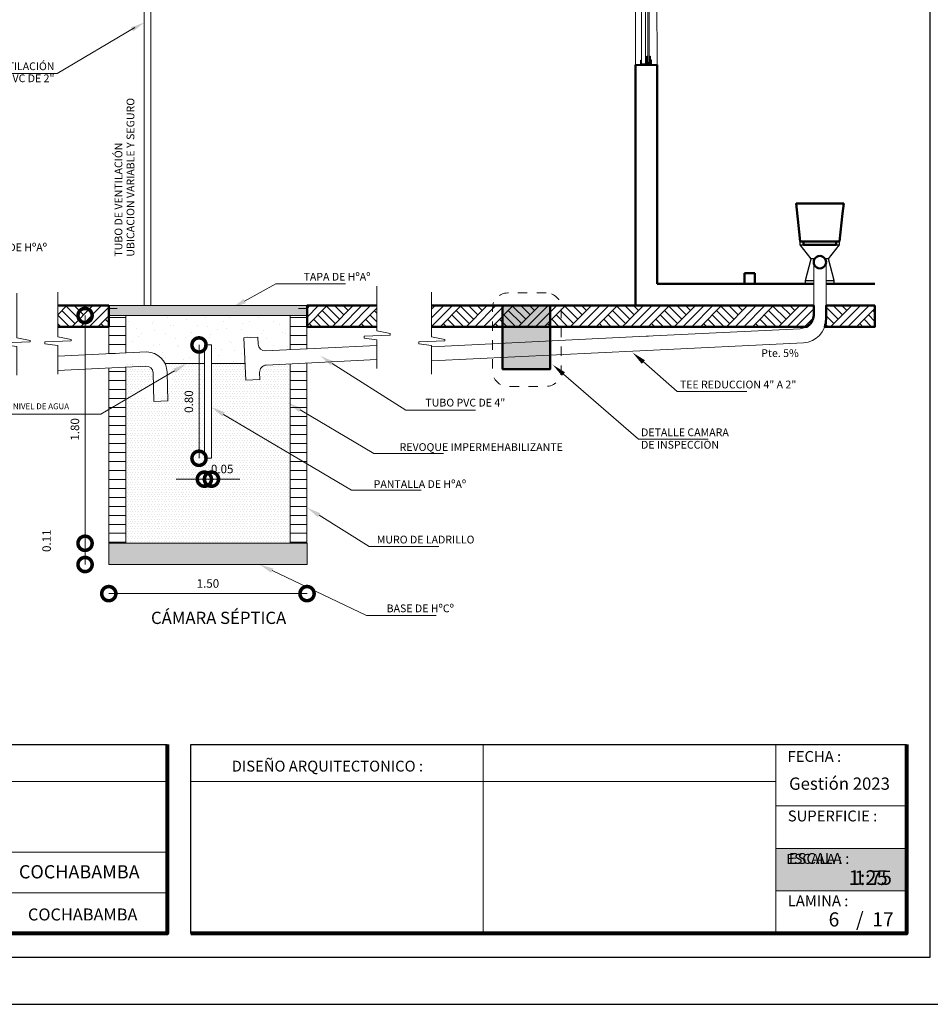
# Model space of a CAD drawing. Units: metres. Extents: x 0 to 6105, y 2343 to 5433.
# Drawn here: x 2953 to 2963, y 2388 to 2398 of the extents above; entities that cross this region are included whole.
import ezdxf

# ---------------------------------------------------------------- set-up
doc = ezdxf.new("R2010")
doc.units = ezdxf.units.M
doc.linetypes.add('segment', pattern=[0.1, 0.05, -0.05])
for name, color, linetype in [('001', 7, 'Continuous'), ('hatch', 7, 'Continuous'), ('muebles', 7, 'Continuous'), ('text', 7, 'Continuous')]:
    doc.layers.add(name, color=color, linetype=linetype)
for name, color, linetype, lineweight in [('COTAS', 7, 'Continuous', 5), ('P-0.10', 7, 'Continuous', 9), ('P-0.15', 7, 'Continuous', 15), ('P-0.20', 7, 'Continuous', 20), ('P-0.30', 7, 'Continuous', 30), ('P-0.40', 7, 'Continuous', 40), ('P-0.50', 7, 'Continuous', 50), ('Texto Carinbo', 7, 'Continuous', 5)]:
    doc.layers.add(name, color=color, linetype=linetype, lineweight=lineweight)
doc.styles.add('Arial', font='arial.ttf')
doc.styles.add('Arial (bold)', font='arialbd.ttf')
doc.styles.add('Estilo_Generado_1', font='calibri.ttf')
doc.styles.add('Estilo_Generado_2', font='calibrib.ttf')
doc.dimstyles.new('Esc. 50', dxfattribs={"dimtxt": 0.18, "dimasz": 0.3, "dimexe": 0.01, "dimexo": 0.01, "dimgap": 0.05, "dimtad": 1, "dimlfac": 0.5, "dimzin": 1, "dimdsep": 46, "dimtxsty": 'Arial', "dimblk": 'DOTSMALL', "dimcen": 0.05, "dimse1": 1, "dimse2": 1, "dimclrd": 250, "dimclre": 250, "dimadec": 0, "dimazin": 0, "dimtfac": 1, "dimtmove": 0, "dimatfit": 3, "dimldrblk": 'DOTSMALL', "dimfxl": 0.01, "dimtfill": 1, "dimlwd": -1, "dimlwe": -1, "dimarcsym": 0})
pattern_1 = [(0, (-0.5325136844905813, 0), (3.469446951953614e-17, 0.09525), [])]
pattern_2 = [(44.99999999999999, (334.4510247013325, -203.8764929215845), (-0.1378858186173511, 0.1378858186173511), []), (44.99999999999999, (334.4050627617937, -203.8305309820453), (-0.2757716372347022, 0.2757716372347023), []), (44.99999999999999, (334.359100822255, -203.7845690425065), (-0.2757716372347022, 0.2757716372347023), []), (135, (334.3131388827153, -203.7386071029673), (0.04596193953911702, 0.04596193953911705), [0.1949999947475746, -0.1949999947475746])]
pattern_3 = [(0, (334.4510247013325, -203.8764929215845), (0, 0.05196152473339326), [0, -0.030000000292328]), (0, (334.4660247014792, -203.8505121596841), (0, 0.05196152473339326), [0, -0.030000000292328])]
pattern_4 = [(44.99999999999999, (335.319293228964, -203.8764925763917), (-0.137885818387823, 0.1378858183878231), []), (44.99999999999999, (335.2733312895018, -203.8305306369287), (-0.2757716367756461, 0.2757716367756462), []), (44.99999999999999, (335.2273693500395, -203.7845686974665), (-0.2757716367756461, 0.2757716367756462), []), (135, (335.1814074105766, -203.7386067580036), (0.04596193946260767, 0.0459619394626077), [0.1949999944229729, -0.1949999944229729])]

# ---------------------------------------------------------------- blocks, each defined once
blk = doc.blocks.new('_DotSmall')
at = {"color": 0, "linetype": 'ByBlock', "const_width": 0.5}
blk.add_lwpolyline([(-0.0625, 0, 1), (0.0625, 0, 1)], format="xyb", close=True, dxfattribs=at)
blk = doc.blocks.new('*D83')
at = {"layer": 'COTAS', "color": 250, "transparency": 16777216}
blk.add_line((1.418402852543082, 3.388341637846224), (1.418402852543082, 0.9768053139023323), dxfattribs=at)
at = {"layer": 'Defpoints', "color": 0, "transparency": 16777216}
for p in [(1.760157251786282, 3.388341637846224), (1.418402852543082, 0.9768053139023323), (1.669806614779432, 0.9768053139023323)]:
    blk.add_point(p, dxfattribs=at)
at = {"layer": 'COTAS', "color": 250, "transparency": 16777216, "xscale": 0.3, "yscale": 0.3, "zscale": 0.3}
for p, rotation in [((1.418402852543082, 3.388341637846224), 90), ((1.418402852543082, 0.9768053139023323), 270)]:
    blk.add_blockref('_DotSmall', p, dxfattribs=dict(at, rotation=rotation))
at = {"layer": 'COTAS', "color": 0, "transparency": 16777216, "insert": (1.32245128364813, 2.182573475874279), "char_height": 0.09, "attachment_point": 5, "rotation": 90, "style": 'Arial', "bg_fill": 3, "box_fill_scale": 1.1, "bg_fill_color": 256, "bg_fill_true_color": 13158600, "bg_fill_transparency": 0}
blk.add_mtext('1.80', dxfattribs=at)
blk = doc.blocks.new('*D84')
at = {"layer": 'COTAS', "color": 250, "transparency": 16777216}
blk.add_line((1.418402852543082, 0.9768053139023323), (1.418402852543082, 0.7518053139833683), dxfattribs=at)
at = {"layer": 'Defpoints', "color": 0, "transparency": 16777216}
for p in [(1.669806614779432, 0.9768053139023323), (1.418402852543082, 0.7518053139833683), (1.669806614779432, 0.7518053139833683)]:
    blk.add_point(p, dxfattribs=at)
at = {"layer": 'COTAS', "color": 250, "transparency": 16777216, "xscale": 0.3, "yscale": 0.3, "zscale": 0.3}
for p, rotation in [((1.418402852543082, 0.9768053139023323), 90), ((1.418402852543082, 0.7518053139833683), 270)]:
    blk.add_blockref('_DotSmall', p, dxfattribs=dict(at, rotation=rotation))
at = {"layer": 'COTAS', "color": 0, "transparency": 16777216, "insert": (1.022451283648129, 1.004305313942851), "char_height": 0.09, "attachment_point": 5, "rotation": 90, "style": 'Arial', "bg_fill": 3, "box_fill_scale": 1.1, "bg_fill_color": 256, "bg_fill_true_color": 13158600, "bg_fill_transparency": 0}
blk.add_mtext('0.11', dxfattribs=at)
blk = doc.blocks.new('*D363')
at = {"layer": 'COTAS', "color": 250, "transparency": 16777216}
blk.add_line((1.669806614779432, 0.4435502247384591), (3.769806614779796, 0.4435502247384591), dxfattribs=at)
at = {"layer": 'Defpoints', "color": 0, "lineweight": 9, "transparency": 16777216}
for p in [(1.669806614779432, 0.7518053139833683), (3.769806614779796, 0.7518053139833683), (3.769806614779796, 0.4435502247384591)]:
    blk.add_point(p, dxfattribs=at)
at = {"layer": 'COTAS', "color": 250, "transparency": 16777216, "xscale": 0.3, "yscale": 0.3, "zscale": 0.3, "rotation": 180}
blk.add_blockref('_DotSmall', (1.669806614779432, 0.4435502247384591), dxfattribs=at)
at = {"layer": 'COTAS', "color": 250, "transparency": 16777216, "xscale": 0.3, "yscale": 0.3, "zscale": 0.3}
blk.add_blockref('_DotSmall', (3.769806614779796, 0.4435502247384591), dxfattribs=at)
at = {"layer": 'COTAS', "color": 0, "transparency": 16777216, "insert": (2.719806614779614, 0.5395017936334113), "char_height": 0.09, "attachment_point": 5, "style": 'Arial', "bg_fill": 3, "box_fill_scale": 1.1, "bg_fill_color": 256, "bg_fill_true_color": 13158600, "bg_fill_transparency": 0}
blk.add_mtext('1.50', dxfattribs=at)
blk = doc.blocks.new('ETJQRYK')
at = {"layer": 'P-0.30'}
for points in [[(0.03000000000020009, 0), (-0.03000000000020009, 0)], [(-0.03000000000020009, 0), (-0.03000000000020009, -0.02500000000009095), (-0.02500000000009095, -0.02500000000009095)], [(0.03000000000020009, 0), (0.03000000000020009, -0.02500000000009095), (0.02500000000009095, -0.02500000000009095)], [(-0.00250000000005457, -0.005000000000109139), (-0.02500000000009095, -0.005000000000109139)], [(-0.02500000000009095, -0.005000000000109139), (-0.02500000000009095, -0.02500000000009095)], [(-0.01899999999932334, -0.04814459705085028), (-0.02300000000013824, -0.04814459705085028), (-0.02300000000013824, -0.007664052385280229), (-0.004500000000007276, -0.007664052385280229), (-0.004500000000007276, -0.04814459705085028), (-0.008500000000822183, -0.04814459705085028)], [(-0.01899999999932334, -0.04814459705085028), (-0.01899999999932334, -0.01166405238609514), (-0.008500000000822183, -0.01166405238609514), (-0.008500000000822183, -0.04814459705085028)], [(-0.00250000000005457, -0.005000000000109139), (-0.00250000000005457, -0.02500000000009095), (0.00250000000005457, -0.02500000000009095), (0.00250000000005457, -0.005000000000109139)], [(0.02500000000009095, -0.005000000000109139), (0.00250000000005457, -0.005000000000109139)], [(0.02500000000009095, -0.005000000000109139), (0.02500000000009095, -0.02500000000009095)]]:
    blk.add_lwpolyline(points, dxfattribs=at)
blk = doc.blocks.new('*D206')
at = {"layer": 'COTAS', "color": 250, "transparency": 16777216}
for p, q in [((2955.377336611397, 2393.348669935378), (2955.077336611397, 2393.348669935378)), ((2955.377336611397, 2393.348669935378), (2955.452336611398, 2393.348669935378)), ((2955.452336611398, 2393.348669935378), (2955.752336611398, 2393.348669935378))]:
    blk.add_line(p, q, dxfattribs=at)
at = {"layer": 'Defpoints', "color": 0, "transparency": 16777216}
for p in [(2955.377336611397, 2393.569970616665), (2955.452336611398, 2393.569970616665), (2955.452336611398, 2393.348669935378)]:
    blk.add_point(p, dxfattribs=at)
at = {"layer": 'COTAS', "color": 0, "transparency": 16777216, "insert": (2955.565919080556, 2393.444621504273), "char_height": 0.09, "attachment_point": 5, "style": 'Arial', "bg_fill": 3, "box_fill_scale": 1.1, "bg_fill_color": 256, "bg_fill_true_color": 13158600, "bg_fill_transparency": 0}
blk.add_mtext('0.05', dxfattribs=at)
at = {"layer": 'COTAS', "color": 250, "transparency": 16777216, "xscale": 0.3, "yscale": 0.3, "zscale": 0.3}
blk.add_blockref('_DotSmall', (2955.377336611397, 2393.348669935378), dxfattribs=at)
at = {"layer": 'COTAS', "color": 250, "transparency": 16777216, "xscale": 0.3, "yscale": 0.3, "zscale": 0.3, "rotation": 180}
blk.add_blockref('_DotSmall', (2955.452336611398, 2393.348669935378), dxfattribs=at)
blk = doc.blocks.new('*D207')
at = {"layer": 'COTAS', "color": 250, "transparency": 16777216}
blk.add_line((2955.320488998563, 2394.769970616599), (2955.320488998563, 2393.569970616666), dxfattribs=at)
at = {"layer": 'Defpoints', "color": 0, "transparency": 16777216}
for p in [(2955.377336611398, 2394.769970616599), (2955.320488998563, 2393.569970616666), (2955.377336611398, 2393.569970616666)]:
    blk.add_point(p, dxfattribs=at)
at = {"layer": 'COTAS', "color": 250, "transparency": 16777216, "xscale": 0.3, "yscale": 0.3, "zscale": 0.3}
for p, rotation in [((2955.320488998563, 2394.769970616599), 90), ((2955.320488998563, 2393.569970616666), 270)]:
    blk.add_blockref('_DotSmall', p, dxfattribs=dict(at, rotation=rotation))
at = {"layer": 'COTAS', "color": 0, "transparency": 16777216, "insert": (2955.224537429668, 2394.169970616631), "char_height": 0.09, "attachment_point": 5, "rotation": 90, "style": 'Arial', "bg_fill": 3, "box_fill_scale": 1.1, "bg_fill_color": 256, "bg_fill_true_color": 13158600, "bg_fill_transparency": 0}
blk.add_mtext('0.80', dxfattribs=at)
blk = doc.blocks.new('0c')
at = {"layer": 'P-0.10', "lineweight": -3, "transparency": 33554687}
blk.add_lwpolyline([(0, -20.85000000000036), (16.13000000000056, -20.85000000000036), (16.13000000000056, 0), (0, 0)], close=True, dxfattribs=at)
at = {"layer": 'P-0.10', "lineweight": 30}
blk.add_lwpolyline([(1.200000000000273, -20.35000000000036), (15.63000000000011, -20.35000000000036), (15.63000000000011, -0.5000000000004547), (1.200000000000273, -0.5000000000004547)], close=True, dxfattribs=at)
for points in [[(1.450000000000273, -20.10000000000036), (1.450000000000273, -18.10000000000127), (7.547500000000767, -18.10000000000127)], [(7.797500000000763, -20.10000000000036), (7.797500000000763, -18.10000000000127), (15.38000000000011, -18.10000000000127)]]:
    blk.add_lwpolyline(points, dxfattribs=at)
at = {"layer": 'P-0.20'}
for p, q in [((10.89543457933226, -20.10000000000036), (10.89543457933226, -18.10000000000127)), ((13.99336915866375, -18.10000000000127), (13.99336915866375, -20.10000000000036)), ((7.797500000000763, -18.48999999999978), (13.99336915866376, -18.48999999999978)), ((13.99336915866375, -18.75000000000228), (15.38000000000011, -18.75000000000227)), ((13.99336915866375, -19.20000000000164), (15.38000000000011, -19.20000000000164)), ((13.99336915866375, -19.650000000001), (15.38000000000011, -19.650000000001))]:
    blk.add_line(p, q, dxfattribs=at)
at = {"layer": 'P-0.20', "color": 7, "linetype": 'Continuous', "lineweight": 5}
for p, q in [((7.547500000000763, -18.48999999999978), (1.450000000000273, -18.48999999999978)), ((7.547500000000763, -19.23802014560418), (1.450000000000273, -19.23802014560418)), ((7.547500000000763, -19.66901007280227), (1.450000000000273, -19.66901007280227))]:
    blk.add_line(p, q, dxfattribs=at)
at = {"layer": 'P-0.50', "lineweight": 80}
for points in [[(7.547500000000763, -18.10000000000127), (7.547500000000763, -20.10000000000036), (1.450000000000273, -20.10000000000036)], [(15.38000000000011, -18.10000000000127), (15.38000000000011, -20.10000000000036), (7.797500000000763, -20.10000000000036)]]:
    blk.add_lwpolyline(points, dxfattribs=at)
at = {"layer": 'Texto Carinbo', "attachment_point": 1}
for s, insert, char_height, style in [('DISEÑO ARQUITECTONICO :', (8.230575632872206, -18.27067362815342), 0.115, 'Estilo_Generado_1'), ('FECHA :', (14.1190827966892, -18.16815456292625), 0.115, 'Estilo_Generado_1'), ('Gestión 2023', (14.13493256467277, -18.44865996507835), 0.13, 'Arial (bold)'), ('SUPERFICIE :', (14.12138375712617, -18.79832045987266), 0.115, 'Estilo_Generado_1'), ('ESCALA :', (14.13268298744548, -19.24873902607578), 0.115, 'Estilo_Generado_1'), ('1:75', (14.82634085052229, -19.43409356786334), 0.15, 'Arial (bold)'), ('LAMINA :', (14.12138375712617, -19.69639192526574), 0.115, 'Estilo_Generado_1'), ('COCHABAMBA', (6.071941999579717, -19.83548701535455), 0.127, 'Arial (bold)')]:
    blk.add_mtext(s, dxfattribs=dict(at, insert=insert, char_height=char_height, style=style))
at = {"layer": 'Texto Carinbo', "insert": (5.9765063229351, -19.37697723793998), "char_height": 0.14, "width": 1.286439444763794, "attachment_point": 1, "style": 'Arial (bold)'}
blk.add_mtext('COCHABAMBA', dxfattribs=at)
blk = doc.blocks.new('DTULTU')
at = {"layer": 'P-0.10', "true_color": 0xffffff}
h = blk.add_hatch(color=7, dxfattribs=at)
h.dxf.hatch_style = 1
h.paths.add_polyline_path([(1.386630841335318, -0.4499999999993634), (1.386630841336228, 0), (0, 0), (0, -0.4499999999993634)])
blk.add_lwpolyline([(1.386630841335773, -0.4499999999993634), (0, -0.4499999999993634), (0, 0), (1.386630841335773, 0)])
at = {"layer": 'P-0.20'}
blk.add_lwpolyline([(1.386630841335773, 0), (0, 0), (0, -0.4499999999993634), (1.386630841335773, -0.4499999999993634)], dxfattribs=at)
at = {"layer": 'P-0.50'}
blk.add_line((1.386630841335773, 0), (1.386630841335773, -0.4499999999993634), dxfattribs=at)
at = {"layer": 'text', "color": 250, "attachment_point": 1}
for s, insert, char_height, style in [('ESCALA :', (0.1114851734109834, -0.05708849177472075), 0.1058333333333334, 'Arial'), ('1:25', (0.7723112180847238, -0.2306037860098513), 0.1562751956256765, 'Arial (bold)')]:
    blk.add_mtext(s, dxfattribs=dict(at, insert=insert, char_height=char_height, style=style))
blk = doc.blocks.new('CVP')
at = {"layer": 'COTAS'}
for name, p in [('0c', (0, 0)), ('DTULTU', (13.99336915866388, -19.20000000000164))]:
    blk.add_blockref(name, p, dxfattribs=at)
blk = doc.blocks.new('ASRYKWRY')
at = {"layer": '001', "linetype": 'Continuous', "lineweight": 20, "true_color": 0x848484}
for points in [[(3.769455977774456, 3.493341623324341), (1.670157251785682, 3.493341632123702), (1.670157251785682, 3.388341637846224), (3.769455977774456, 3.388341646645586)], [(6.346789904272574, 3.493341614525206), (5.842239338601064, 3.493341614525206), (5.842239338601064, 2.821454975588254), (6.346789904272574, 2.821454975588254)], [(1.669806614779432, 0.9768053139023323), (1.669806614779432, 0.7518053139833683), (3.769806614779796, 0.7518053139833683), (3.769806614779796, 0.9768053139023323)]]:
    blk.add_hatch(color=252, dxfattribs=at).paths.add_polyline_path(points)
at = {"layer": '001', "linetype": 'Continuous', "lineweight": 5, "true_color": 0x5b5b5b}
for points in [[(7.315951253491783, 2.877700883607576), (7.219136324874261, 2.994969248898261), (7.348750997465629, 2.915439150376415)], [(6.469759326660879, 2.749540186358135), (6.372944398043356, 2.86680855164882), (6.502559070634724, 2.787278453126973)]]:
    blk.add_hatch(color=251, dxfattribs=at).paths.add_polyline_path(points)
at = {"layer": 'hatch', "linetype": 'Continuous', "lineweight": 13, "true_color": 0x848484}
h = blk.add_hatch(dxfattribs=at)
h.set_pattern_fill('TIERRA', color=252, scale=1.000000009744267, style=0, pattern_type=2)
h.set_pattern_definition(pattern_2)
h.paths.add_polyline_path([(1.128968311419399, 3.493341622909611), (1.128968311418944, 3.2683416086129), (1.670157235720367, 3.268341608613355), (1.670157235720367, 3.493341622909611)])
h = blk.add_hatch(dxfattribs=at)
h.set_pattern_fill('TIERRA', color=252, scale=1.000000009744267, style=0, pattern_type=2)
h.set_pattern_definition(pattern_2)
h.paths.add_polyline_path([(4.508943281264479, 3.268341588907333), (4.508943281264933, 3.493341654243522), (3.769806614779796, 3.493341654243068), (3.769806614779796, 3.268341587945997)])
h = blk.add_hatch(dxfattribs=at)
h.set_pattern_fill('TIERRA', color=252, scale=1.000000008079643, style=0, pattern_type=2)
h.set_pattern_definition(pattern_4)
h.paths.add_polyline_path([(7.160223704366673, 3.268341591495992), (7.160223704366672, 3.493341654243067), (5.088987410168781, 3.493341654243067), (5.088987410168784, 3.268341588907333)])
h = blk.add_hatch(dxfattribs=at)
h.set_pattern_fill('TIERRA', color=252, scale=1.000000008079643, style=0, pattern_type=2)
h.set_pattern_definition(pattern_4)
edge = h.paths.add_edge_path()
edge.add_line((7.153963040156475, 3.268341591688396), (9.061440267731514, 3.268341591688396))
edge.add_arc((8.986355936148124, 3.398787532777467), 0.1505117948731528, 299.9246145512427, 357.7491793676422)
edge.add_line((9.136751607232673, 3.392876313362993), (9.136751606583294, 3.493341639930122))
edge.add_line((9.136751606583294, 3.493341639930122), (7.153963040156441, 3.493341639930122))
h = blk.add_hatch(dxfattribs=at)
h.set_pattern_fill('TIERRA', color=252, scale=1.000000008079643, style=0, pattern_type=2)
h.set_pattern_definition(pattern_4)
edge = h.paths.add_edge_path()
edge.add_line((9.78458707098131, 3.493341639930122), (9.267851618102151, 3.493341639930122))
edge.add_line((9.267851618102151, 3.493341639930122), (9.267851608292569, 3.349890173826957))
edge.add_arc((9.017851606272172, 3.349890173826762), 0.2500000020203963, -19.037948568059278, 4.462208380573429e-11, ccw=False)
edge.add_line((9.254177292056474, 3.268341591688396), (9.78458707098131, 3.268341591688396))
edge.add_line((9.78458707098131, 3.268341591688396), (9.78458707098131, 3.493341639930122))
at = {"layer": 'hatch', "linetype": 'Continuous', "lineweight": 20, "true_color": 0x848484}
h = blk.add_hatch(dxfattribs=at)
h.set_pattern_fill('ALFOMBRA', color=252, scale=1.000000009744267, style=0, pattern_type=2)
h.set_pattern_definition([(44.99999999999999, (334.4510247013325, -203.4764929176868), (-0.1272792218538212, 0.1272792218538213), [0, -0.120000001169312, 0, -0.1800000017539681]), (110, (334.8510247052302, -203.4764929176868), (0.1691446733896543, 0.06156362639851283), [0, -0.08800000085749549, 0, -0.1520000014811286])])
h.paths.add_polyline_path([(1.850157251784609, 3.019442247426468), (2.052281801527684, 3.029548475025877, -0.3319227029170849), (2.275724991853409, 2.879616182913651), (2.682306614778341, 2.879616182913651), (2.682306614778341, 3.076805313920431), (2.757306614778614, 3.076805313920431), (2.757306614778614, 2.879616182913651), (3.112510798001281, 2.879616182913651), (3.098892467766532, 3.151982787688667), (3.248705318595299, 3.159473430236176), (3.252450639867462, 3.084567004898872, 0.4142135622936903), (3.331102386533772, 3.013405900700036), (3.589455977772346, 3.026079083305831), (3.589455977772346, 3.388341637846224), (1.850157251784609, 3.388341637846224)])
h = blk.add_hatch(dxfattribs=at)
h.set_pattern_fill('ESCAYOLA', color=252, scale=1.000000009744267, style=0, pattern_type=2)
h.set_pattern_definition(pattern_3)
edge = h.paths.add_edge_path()
edge.add_line((2.682306614778341, 2.879616182913651), (2.275724991853409, 2.879616182913651))
edge.add_arc((2.109363655133407, 2.725508691498362), 0.2267712796312156, -222.81023399768537, 42.81023399768537, ccw=False)
edge.add_line((1.943002318413406, 2.879616182913651), (2.053708768385846, 2.879616182913651))
edge.add_line((2.053708768385846, 2.879616182913651), (1.850157251784609, 2.879616182913651))
edge.add_line((1.850157251784609, 2.879616182913651), (1.850157251784609, 2.842417314530849))
edge.add_line((1.850157251784609, 2.842417314530849), (1.850157251784609, 2.498831779318152))
edge.add_line((1.850157251784609, 2.498831779318152), (1.850157251784609, 0.9768053139023323))
edge.add_line((1.850157251784609, 0.9768053139023323), (3.589455977772346, 0.9768053139023323))
edge.add_line((3.589455977772346, 0.9768053139023323), (3.589455977772346, 2.875898789175608))
edge.add_line((3.589455977772346, 2.875898789175608), (3.338593029206791, 2.863593049890824))
edge.add_arc((3.342338350394371, 2.788686624441652), 0.07500000002913602, 92.86240516135017, 182.862405245542)
edge.add_line((3.267431924951111, 2.784941303144024), (3.271177246221001, 2.710034877808084))
edge.add_line((3.271177246221001, 2.710034877808084), (3.121364395389961, 2.702544235260575))
edge.add_line((3.121364395389961, 2.702544235260575), (3.112510798001281, 2.879616182913651))
edge.add_line((3.112510798001281, 2.879616182913651), (2.757306614778614, 2.879616182913651))
edge.add_line((2.757306614778614, 2.879616182913651), (2.757306614778614, 1.876805313987916))
edge.add_line((2.757306614778614, 1.876805313987916), (2.682306614778341, 1.876805313987916))
edge.add_line((2.682306614778341, 1.876805313987916), (2.682306614778341, 2.879616182913651))
h = blk.add_hatch(dxfattribs=at)
h.set_pattern_fill('ESCAYOLA', color=252, scale=1.000000009744267, style=0, pattern_type=2)
h.set_pattern_definition(pattern_3)
h.paths.add_polyline_path([(2.138957745901067, 2.782606183838197, 0.4142135623782392), (2.052627952981098, 2.852540849588877), (1.851308750535978, 2.842474889468122), (1.850157251784609, 2.498831779318152), (2.141255390254415, 2.670778940872424)])
at = {"layer": 'P-0.10', "linetype": 'Continuous', "lineweight": 13}
h = blk.add_hatch(dxfattribs=at)
h.set_pattern_fill('ANSI31', color=8, scale=0.03, angle=315, style=0)
h.set_pattern_definition(pattern_1)
h.paths.add_polyline_path([(1.850157251784609, 3.388341637846224), (1.760157251786282, 3.388341637846224), (1.760157251786282, 3.493341632123702), (1.670157251785682, 3.493341632123702), (1.671495782956541, 2.9836716241266), (1.851495782955922, 2.992671624132981)])
h = blk.add_hatch(dxfattribs=at)
h.set_pattern_fill('ANSI31', color=8, scale=0.03, angle=315, style=0)
h.set_pattern_definition(pattern_1)
h.paths.add_polyline_path([(3.769455977774456, 3.493341632123702), (3.679455977772491, 3.493341632123702), (3.679455977772491, 3.388341637846224), (3.589455977772346, 3.388341637846224), (3.589455977772346, 3.026079083270361), (3.769455977774456, 3.034908737435217)])
h = blk.add_hatch(dxfattribs=at)
h.set_pattern_fill('ANSI31', color=8, scale=0.03, angle=315, style=0)
h.set_pattern_definition(pattern_1)
h.paths.add_polyline_path([(1.851308750535978, 2.842474889468122), (1.671308750537051, 2.833474889469471), (1.670157251785682, 2.392508567369532), (1.850157251784609, 2.498831779318152)])
h = blk.add_hatch(dxfattribs=at)
h.set_pattern_fill('ANSI31', color=8, scale=0.03, angle=315, style=0)
h.set_pattern_definition(pattern_1)
h.paths.add_polyline_path([(3.769455973799509, 2.885136197305201), (3.589455977772346, 2.87613619894546), (3.589455977772346, 1.924850395031626), (3.769455973799509, 1.818249028996433)])
h = blk.add_hatch(dxfattribs=at)
h.set_pattern_fill('ANSI31', color=8, scale=0.03, angle=315, style=0)
h.set_pattern_definition(pattern_1)
h.paths.add_polyline_path([(1.850157251784609, 2.498831779318152), (1.670157251785682, 2.392508567369532), (1.670157251785682, 0.9768053139023323), (1.850157251784609, 0.9768053139023323)])
h = blk.add_hatch(dxfattribs=at)
h.set_pattern_fill('ANSI31', color=8, scale=0.03, angle=315, style=0)
h.set_pattern_definition(pattern_1)
h.paths.add_polyline_path([(3.589455977772346, 0.9768053139023323), (3.769455977774456, 0.9768053139023323), (3.769455977774456, 1.818249029678555), (3.589455977772346, 1.924850397487262)])
at = {"layer": 'P-0.15', "linetype": 'Continuous', "lineweight": 13}
for points in [[(1.92819842227883, 6.397093117975904), (2.04845478084727, 6.490170549214175), (1.904511490930337, 6.441126392615236)], [(3.12009689030878, 3.519544534605338), (2.97680576180823, 3.468626438624632), (3.095837446844364, 3.563265003497726)], [(4.021465906803101, 2.860822161158922), (3.908191523042902, 2.962281088622603), (4.04824856527172, 2.903044065393715)], [(2.352940301171444, 2.82485356561574), (2.494806631718134, 2.879616182913651), (2.378369600340434, 2.781803005334496)], [(2.873581795879332, 2.31975714204691), (2.757256819774071, 2.417703555599019), (2.899060363737377, 2.362778561981486)], [(3.68428651353657, 2.366550571922289), (3.567961537429944, 2.464496985610822), (3.709765081396434, 2.409571991992834)], [(3.883659813911223, 1.25281292045338), (3.769806614779796, 1.35362189352827), (3.910200389002753, 1.295187415980763)], [(3.390096304966178, 0.6649672777416527), (3.265259790044425, 0.7518053139833683), (3.411512072676274, 0.7101487440218079)]]:
    blk.add_hatch(color=256, dxfattribs=at).paths.add_polyline_path(points)
at = {"layer": 'muebles', "color": 251, "linetype": 'Continuous', "lineweight": 30, "true_color": 0x5b5b5b}
for p, q in [((8.949300442500286, 4.574341623259647), (8.949869967028166, 4.574341623259647)), ((8.993129348601768, 4.172384804897015), (8.949300442500286, 4.574341623259647)), ((9.411472703705217, 4.172384804897015), (9.45530044658776, 4.574341623259647)), ((9.45473092205988, 4.574341623259647), (9.45530044658776, 4.574341623259647)), ((8.993129348601768, 4.172384804897015), (8.995294496177426, 4.172384804897015)), ((8.994660144016004, 4.17123635684449), (8.995122581491023, 4.172384804895651)), ((8.994660144016004, 4.17123635684449), (8.996411950926122, 4.17123635684449)), ((8.994660144016004, 4.136782915270784), (8.994660144016004, 4.17123635684449)), ((8.996411950926122, 4.17123635684449), (9.030040313862575, 4.17123635684449)), ((9.061897657202628, 4.17123635684449), (9.062448266632487, 4.172384804897015)), ((9.34270555832193, 4.17123635684449), (9.342154948892071, 4.172384804897015)), ((9.374560866910656, 4.17123635684449), (9.408191264598436, 4.17123635684449)), ((9.408191264598436, 4.17123635684449), (9.409943071509238, 4.17123635684449)), ((9.40930665083968, 4.172384804897015), (9.411472703705217, 4.172384804897015)), ((9.409943071509238, 4.17123635684449), (9.409480634032853, 4.172384804898379)), ((9.409943071509238, 4.136782915270784), (9.409943071509238, 4.17123635684449)), ((9.10985017253244, 3.987484668450709), (8.994660144016004, 4.136782915270784)), ((8.994660144016004, 4.136782915270784), (8.996411950926122, 4.136782915270784)), ((8.996411950926122, 4.136782915270784), (9.030040313862575, 4.136782915270784)), ((9.2947530429928, 3.987484668450709), (9.409943071509238, 4.136782915270784)), ((9.374560866910656, 4.136782915270784), (9.408191264598436, 4.136782915270784)), ((9.408191264598436, 4.136782915270784), (9.409943071509238, 4.136782915270784)), ((9.051639234131388, 3.757795057957972), (9.10985017253244, 3.987484668450709)), ((9.111015717368659, 3.987484668450709), (9.10985017253244, 3.987484668450709)), ((9.118004333517723, 3.987484668450709), (9.111015717368659, 3.987484668450709)), ((9.127337997962385, 3.987484668450709), (9.118004333517723, 3.987484668450709)), ((9.139000425642292, 3.987484668450709), (9.127337997962385, 3.987484668450709)), ((9.146821555399764, 3.987484668450709), (9.139000425642292, 3.987484668450709)), ((9.26560278988363, 3.987484668450709), (9.25778166012684, 3.987484668450709)), ((9.277265217562173, 3.987484668450709), (9.26560278988363, 3.987484668450709)), ((9.28659888200752, 3.987484668450709), (9.277265217562173, 3.987484668450709)), ((9.293587498156583, 3.987484668450709), (9.28659888200752, 3.987484668450709)), ((9.2947530429928, 3.987484668450709), (9.293587498156583, 3.987484668450709)), ((9.352963981395217, 3.757795057957972), (9.2947530429928, 3.987484668450709)), ((9.051639234131388, 3.757795057957972), (9.053101399660347, 3.757795057957972)), ((9.051639234131388, 3.723341616383583), (9.051639234131388, 3.757795057957972)), ((9.053101399660347, 3.757795057957972), (9.059390921551058, 3.757795057957972)), ((9.059390921551058, 3.757795057957972), (9.067574162995465, 3.757795057957972)), ((9.067574162995465, 3.757795057957972), (9.077639491812372, 3.757795057957972)), ((9.077639491812372, 3.757795057957972), (9.089572949380663, 3.757795057957972)), ((9.089572949380663, 3.757795057957972), (9.105212420770254, 3.757795057957972)), ((9.105212420770254, 3.757795057957972), (9.13119406695778, 3.757795057957972)), ((9.27340914856678, 3.757795057957972), (9.299390794754986, 3.757795057957972)), ((9.299390794754986, 3.757795057957972), (9.315030266144579, 3.757795057957972)), ((9.315030266144579, 3.757795057957972), (9.32696372371287, 3.757795057957972)), ((9.32696372371287, 3.757795057957972), (9.337029052529777, 3.757795057957972)), ((9.337029052529777, 3.757795057957972), (9.3452122939735, 3.757795057957972)), ((9.3452122939735, 3.757795057957972), (9.35150181586421, 3.757795057957972)), ((9.35150181586421, 3.757795057957972), (9.352963981395217, 3.757795057957972)), ((9.352963981395217, 3.723341616383583), (9.352963981395217, 3.757795057957972))]:
    blk.add_line(p, q, dxfattribs=at)
at = {"layer": 'P-0.10'}
for p, q in [((7.248777709393506, 7.243341633687782), (7.248777709393506, 6.043341635685058)), ((7.314402709283652, 7.234485892298547), (7.314402709283652, 6.090216635607029)), ((7.356590209213834, 6.090216635607029), (7.356590209213834, 7.224815963397652)), ((7.473777709019101, 7.243341633687782), (7.478777710971386, 6.043341635685058))]:
    blk.add_line(p, q, dxfattribs=at)
at = {"layer": 'P-0.10', "linetype": 'Continuous', "lineweight": 20, "flags": 128}
for points in [[(4.508943281264479, 3.697863178326315), (4.508943281264479, 3.225115993368036), (4.650561220416208, 3.197433914747762), (4.650570179190041, 3.181508805091653), (4.373347494103896, 3.17070091414098), (4.373359611525544, 3.149160993823443), (4.508943281264479, 3.131376746708611), (4.508943281264479, 2.828697483376345)], [(0.6963524533184682, 3.625434427532582), (0.6963524533184682, 3.152687242574302), (0.8379703924701971, 3.125005163954029), (0.8379793512440301, 3.10908005429792), (0.5607566661578858, 3.098272163347247), (0.5607687835795332, 3.07673224302971), (0.6963524533184682, 3.058947995914878), (0.6963524533184682, 2.756268732582612)], [(5.088987410168784, 3.636206758246718), (5.088987410168784, 3.163459574075385), (5.230605349085, 3.135777495501191), (5.23061430785859, 3.119852385871591), (4.953391623233917, 3.109044494938909), (4.953403740655545, 3.087504574657229), (5.088987410168784, 3.069720327572), (5.088987410168784, 2.767041064743582)]]:
    blk.add_lwpolyline(points, dxfattribs=at)
at = {"layer": 'P-0.10', "color": 8, "linetype": 'Continuous', "lineweight": 13, "flags": 128}
blk.add_lwpolyline([(1.850157251784609, 2.992604697574734), (1.850157251784609, 3.388341637846224), (1.670157251785682, 3.388341637846224), (1.670157251785682, 3.493341632123702), (1.670157251785682, 3.493341632123702), (1.670157251785682, 2.983604697568353)], dxfattribs=at)
at = {"layer": 'P-0.15', "linetype": 'Continuous', "lineweight": 13}
for p, q in [((2.044806614779432, 3.493341614524979), (2.041868147546459, 8.463032595121867)), ((2.116868149025606, 3.493341630251281), (2.116868147546406, 8.463032595125808)), ((1.947435630119989, 6.43913632770365), (1.124344522574686, 5.951310244565335)), ((0.2703004690317439, 5.951310244565335), (1.124344522574686, 5.951310244565335)), ((9.136751607232673, 3.953031226876321), (9.136751607232673, 3.390293147082599)), ((9.267851608292569, 3.953031226876321), (9.267851608292569, 3.345163794730711)), ((3.10796716857589, 3.541404768982865), (3.438777294894173, 3.724963403051824)), ((3.438777294894173, 3.724963403051824), (4.177513154740829, 3.724963403051824)), ((1.816946545217675, 3.493341632123702), (3.544806614780342, 3.493341614524979)), ((1.816946545217675, 3.493341632123702), (2.044806614779432, 3.493341614524979)), ((3.394806614779796, 3.493341614524979), (3.694806614778614, 3.493341614524979)), ((8.99410081447988, 3.24860480130877), (7.288955213598054, 3.164961212663327)), ((3.248705318595299, 3.159473430236176), (3.098892467766532, 3.151982787688667)), ((3.121364395389961, 2.702544235260575), (3.098892467766532, 3.151982787688667)), ((3.252450639867462, 3.084567004898872), (3.248705318595299, 3.159473430236176)), ((7.288955213598054, 3.164961212663327), (5.088987410168784, 3.057044796676335)), ((7.385546716019999, 3.169699376893996), (7.288955213598082, 3.164961212662742)), ((4.508943281264479, 3.071183277151249), (3.331102386553326, 3.013405900700036)), ((9.030100287038596, 3.100190412454434), (7.296304418710138, 3.015141424074268)), ((4.508943281264479, 2.921002983099243), (3.338593029095833, 2.863593049890824)), ((7.296304418710138, 3.015141424074268), (5.088987410168784, 2.906864502874906)), ((2.682290369672742, 2.879616182913651), (2.266223810728903, 2.879616182913651)), ((3.112510798001281, 2.879616182913651), (2.757290369670741, 2.879616182913651)), ((4.03485723603832, 2.881933113276773), (4.815513410448844, 2.386738781537588)), ((7.332634261303064, 2.896323933021766), (7.692014519608663, 2.583973063575176)), ((2.365654950754347, 2.803328285543103), (1.585222436986228, 2.342338887764981)), ((2.145225644758071, 2.477545678512342), (2.138957757397989, 2.782606190762635)), ((2.295038494131191, 2.485036320986637), (2.288770606771109, 2.79009683323693)), ((3.271177246221001, 2.710034877808084), (3.267431924951111, 2.784941303144024)), ((6.486159198648762, 2.768409319742064), (7.280887616114362, 2.077681027265276)), ((3.271177246221001, 2.710034877808084), (3.121364395389961, 2.702544235260575)), ((7.692014519608663, 2.583973063575176), (8.429994185004434, 2.583973063575176)), ((2.145225644758071, 2.477545678512342), (2.295038494131191, 2.485036320986637)), ((1.585222436986228, 2.342338887764981), (0.4903839916289741, 2.342338887764981)), ((2.886321079808809, 2.341267852013971), (4.241579726907062, 1.538643266465897)), ((3.697025797466047, 2.388061282025774), (4.476089524939432, 1.926676510388916)), ((4.815513410448844, 2.386738781537588), (5.554249270298229, 2.386738781537588)), ((7.280887616114362, 2.077681027265276), (8.018867281510133, 2.077681027265276)), ((4.476089524939432, 1.926676510388916), (5.214825384788362, 1.926676510388916)), ((4.241579726907062, 1.538643266465897), (4.980315586755992, 1.538643266465897)), ((3.896930101457443, 1.274000168216389), (4.427003719724112, 0.9419971913634981)), ((4.427003719724112, 0.9419971913634981), (5.165739579572588, 0.9419971913634981)), ((3.400804188820317, 0.6875580108135182), (4.400690273712158, 0.2136174793408827)), ((4.400690273712158, 0.2136174793408827), (5.139426133561543, 0.2136174793408827))]:
    blk.add_line(p, q, dxfattribs=at)
at = {"layer": 'P-0.15', "linetype": 'Continuous', "lineweight": 13, "flags": 128}
blk.add_lwpolyline([(2.682306614778341, 3.076805313920431), (2.682306614778341, 1.876805313987916), (2.757306614778614, 1.876805313987916), (2.757306614778614, 3.076805313920431)], close=True, dxfattribs=at)
at = {"layer": 'P-0.15', "linetype": 'Continuous', "lineweight": 13}
for centre, radius, start, end in [((8.986751606020718, 3.398424658131465), 0.1500000012119361, 272.8083151447934, 0), ((9.017851606272416, 3.349890173826957), 0.2500000020199115, 272.8083151444018, 0), ((3.327357065284346, 3.088312326173309), 0.07500000000002965, 182.8624052283432, 272.8624052246909), ((2.064051332711429, 2.778860869525488), 0.2249999978076372, 2.86240522829114, 87.90556465283635), ((2.064051332711429, 2.778860869525488), 0.07499999926920965, 2.862405228343186, 92.86240522471695), ((3.342338350367086, 2.78868662441846), 0.07500000000002965, 92.86240522469086, 182.8624052283432)]:
    blk.add_arc(centre, radius, start, end, dxfattribs=at)
at = {"layer": 'P-0.20'}
blk.add_lwpolyline([(7.395683043876158, 7.220205008846912), (7.395683043876158, 6.066507624092222), (7.378434874450891, 6.066507624092222), (7.378434874450891, 7.220250929863243)], dxfattribs=at)
at = {"layer": 'P-0.40', "linetype": 'Continuous', "lineweight": 50}
for p, q in [((7.248777709393506, 3.493341639930122), (7.248777709393506, 6.043341635685058)), ((7.478777711253247, 3.723341616383583), (7.478777710971386, 6.043341635685058)), ((8.949869967028166, 4.574341623259647), (9.45473092205988, 4.574341623259647)), ((8.982716726413225, 4.2731025536503), (8.949869967028166, 4.574341623259647)), ((9.441764577638308, 4.470065774255616), (9.45473092205988, 4.574341623259647)), ((9.40930665083968, 4.172384804897015), (9.441764577638308, 4.470065774255616)), ((8.995294496177426, 4.172384804897015), (8.982716726413225, 4.2731025536503)), ((8.995294496177426, 4.172384804897015), (9.40930665083968, 4.172384804897015)), ((9.030040313862575, 4.17123635684449), (9.374560866910656, 4.17123635684449)), ((9.030040313862575, 4.136782915270784), (9.030040313862575, 4.17123635684449)), ((9.374560866910656, 4.136782915270784), (9.374560866910656, 4.17123635684449)), ((9.030040313862575, 4.136782915270784), (9.374560866910656, 4.136782915270784)), ((9.136751607232673, 3.953031226876321), (9.138985169337769, 3.9699968154201)), ((9.138985169337769, 3.9699968154201), (9.145533642087054, 3.985806227141124)), ((9.145533642087054, 3.985806227141124), (9.155950757880182, 3.999382076757736)), ((9.155950757880182, 3.999382076757736), (9.169526607496794, 4.009799192552911)), ((9.169526607496794, 4.009799192552911), (9.1853360192185, 4.016347665301515)), ((9.1853360192185, 4.016347665301515), (9.202301607763644, 4.01858122740661)), ((9.219267196306058, 4.016347665301515), (9.202301607763644, 4.01858122740661)), ((9.235076608028447, 4.009799192552911), (9.219267196306058, 4.016347665301515)), ((9.248652457645058, 3.999382076757736), (9.235076608028447, 4.009799192552911)), ((9.25906957343955, 3.985806227141124), (9.248652457645058, 3.999382076757736)), ((9.265618046187473, 3.9699968154201), (9.25906957343955, 3.985806227141124)), ((9.267851608292569, 3.953031226876321), (9.265618046187473, 3.9699968154201)), ((9.138985169337769, 3.936065638333224), (9.136751607232673, 3.953031226876321)), ((9.145533642087054, 3.9202562266122), (9.138985169337769, 3.936065638333224)), ((9.155950757880182, 3.906680376995589), (9.145533642087054, 3.9202562266122)), ((9.169526607496794, 3.896263261199731), (9.155950757880182, 3.906680376995589)), ((9.1853360192185, 3.88971478845181), (9.169526607496794, 3.896263261199731)), ((9.202301607763644, 3.887481226346714), (9.1853360192185, 3.88971478845181)), ((9.202301607763644, 3.887481226346714), (9.219267196306058, 3.88971478845181)), ((9.219267196306058, 3.88971478845181), (9.235076608028447, 3.896263261199731)), ((9.235076608028447, 3.896263261199731), (9.248652457645058, 3.906680376995589)), ((9.248652457645058, 3.906680376995589), (9.25906957343955, 3.9202562266122)), ((9.25906957343955, 3.9202562266122), (9.265618046187473, 3.936065638333224)), ((9.265618046187473, 3.936065638333224), (9.267851608292569, 3.953031226876321)), ((7.478777711253247, 3.838341617313113), (7.478777711253247, 3.723341616383583)), ((8.51377771961492, 3.838341617313113), (8.404125004633022, 3.838341617313113)), ((8.404125004633022, 3.838341617313113), (8.404125004633022, 3.723341616383583)), ((8.51377771961492, 3.838341617313113), (8.51377771961492, 3.723341616383583)), ((7.478777711253247, 3.723341616383583), (7.523706852106846, 3.723341616383583)), ((7.523706852106846, 3.723341616383583), (7.507527711484776, 3.723341616383583)), ((7.523706852106846, 3.723341616383583), (9.136751607232673, 3.723341616383583)), ((8.48502771938339, 3.723341616383583), (7.598706851982953, 3.723341616383583)), ((9.267851608292569, 3.723341616383583), (9.78458707098131, 3.723341616383583))]:
    blk.add_line(p, q, dxfattribs=at)
at = {"layer": 'P-0.40'}
blk.add_line((7.248777709393506, 6.043341635685058), (7.478777710971386, 6.043341635685057), dxfattribs=at)
at = {"layer": 'P-0.40', "linetype": 'segment', "lineweight": 20, "flags": 128}
blk.add_lwpolyline([(6.30290055356145, 3.627481425382018), (5.895640920913136, 3.627481425382018, 0.414213562373095), (5.735640919620975, 3.467481424089174), (5.735640919620975, 2.797975751971043, 0.414213562373095), (5.895640920913136, 2.637975750678882), (6.30290055356145, 2.637975750678882, 0.4142135623730951), (6.462900554853611, 2.797975751971043), (6.462900554853611, 3.467481424089174, 0.414213562373095)], format="xyb", close=True, dxfattribs=at)
at = {"layer": 'P-0.40', "linetype": 'Continuous', "lineweight": 50, "flags": 128}
for points in [[(1.128968311418944, 3.268341608613355), (1.670157235720367, 3.268341608613355), (1.670157235720367, 3.493341622909611), (1.128968311418944, 3.493341622909611)], [(4.508943281264479, 3.493341654243068), (3.769806614779796, 3.493341654243068), (3.769806614779796, 3.268341587945997), (4.508943281264479, 3.268341588907333)], [(7.153963040156441, 3.493341639930122), (5.088987410168784, 3.493341654243067)], [(5.088987410168784, 3.268341588907333), (7.153963040156475, 3.268341591688396)]]:
    blk.add_lwpolyline(points, dxfattribs=at)
at = {"layer": 'P-0.40', "linetype": 'Continuous', "lineweight": 20, "flags": 128}
for points in [[(3.589455977772346, 3.026079083270361), (3.589455977772346, 3.388341637846224), (3.769455977774456, 3.388341637846224), (3.769455977774456, 3.493341632123702), (3.769455977774456, 3.493341632123702), (3.769455977774456, 3.034908737435217)], [(1.850157251784609, 2.992604701737491), (1.850157251784609, 3.388341637846224)], [(1.670157251785682, 2.834147881371337), (1.670157251785682, 0.9768053139023323), (1.850157251784609, 0.9768053139023323), (1.850157251784609, 2.843199542394814)], [(1.670157251785682, 2.833417314531744), (1.670157251785682, 2.721978547924209)], [(1.850157251784609, 2.730978547921495), (1.850157251784609, 2.842417314530849)], [(3.769455977774456, 2.884728443360018), (3.769455977774456, 0.9768053139023323), (3.589455977772346, 0.9768053139023323), (3.589455977772346, 2.875898789175608)], [(3.589455977772346, 2.737615383800858), (3.589455977772346, 2.87613619894546)], [(3.769455977774456, 2.885136197503925), (3.769455977774456, 2.746445037985268)]]:
    blk.add_lwpolyline(points, dxfattribs=at)
at = {"layer": 'P-0.40', "linetype": 'Continuous', "lineweight": 50, "flags": 128}
blk.add_lwpolyline([(6.346789904272574, 3.493341614525206), (5.842239338601064, 3.493341614525206), (5.842239338601064, 2.821454975588254), (6.346789904272574, 2.821454975588254)], close=True, dxfattribs=at)
blk.add_lwpolyline([(7.153963040156475, 3.268341591688396), (9.061440267731514, 3.268341591688396, 0.257801067777802), (9.136751607232673, 3.392876313362993), (9.136751606583294, 3.493341639930122), (7.153963040156441, 3.493341639930122)], format="xyb", dxfattribs=at)
blk.add_lwpolyline([(9.78458707098131, 3.493341639930122), (9.267851618102151, 3.493341639930122), (9.267851608292569, 3.349890173826957, -0.0832603196751285), (9.254177292056474, 3.268341591688396), (9.78458707098131, 3.268341591688396)], format="xyb", close=True, dxfattribs=at)
at = {"layer": 'P-0.40', "linetype": 'Continuous', "lineweight": 20, "flags": 128}
blk.add_lwpolyline([(1.669806614779432, 0.7518053139833683), (3.769806614779796, 0.7518053139833683), (3.769806614779796, 0.9768053139023323), (1.669806614779432, 0.9768053139023323)], close=True, dxfattribs=at)
at = {"color": 1, "xscale": 1.87499999687883, "yscale": 1.87499999687883, "zscale": 1.87499999687883, "rotation": 180}
blk.add_blockref('ETJQRYK', (7.361277709206304, 6.043341635685058), dxfattribs=at)
at = {"layer": 'text', "linetype": 'Continuous', "lineweight": 20, "style": 'Estilo_Generado_2'}
for s, insert, char_height, attachment_point, line_spacing_factor in [('\\A1;TUBO DE VENTILACIÓN\\P PVC DE 2" ', (1.094614771522634, 6.068339598073386), 0.08216371849886636, 3, 0.9291161782354538), ('\\A1;TEE REDUCCION 4" A 2"', (7.719306559921357, 2.6988909730715), 0.08216371836209467, 1, 0.9616155140636268), ('\\A1;{\\fCalibri|b1|i0|c0|p34;DETALLE CAMARA\\P\\fCalibri|b1|i0|c0|p34;DE INSPECCION}', (7.308179656427056, 2.192598936761601), 0.08216371836209467, 1, 0.9616155140636268)]:
    blk.add_mtext(s, dxfattribs=dict(at, insert=insert, char_height=char_height, attachment_point=attachment_point, line_spacing_factor=line_spacing_factor))
at = {"layer": 'text', "linetype": 'Continuous', "lineweight": 20, "insert": (1.731278658613615, 4.011568671135633), "char_height": 0.08216371849886636, "attachment_point": 1, "rotation": 90.00000000000001, "line_spacing_factor": 0.9291161782354538, "style": 'Estilo_Generado_2'}
blk.add_mtext('\\A1;TUBO DE VENTILACIÓN\\PUBICACION VARIABLE Y SEGURO', dxfattribs=at)
at = {"layer": 'text', "linetype": 'Continuous', "lineweight": 20, "attachment_point": 3, "style": 'Estilo_Generado_2'}
for s, insert, char_height in [('\\A1;{\\fCalibri|b1|i0|c0|p34;TAPA DE HºAº  }', (4.441938873407473, 3.839881312739671), 0.08216371849886636), ('\\A1;{\\fCalibri|b1|i0|c0|p34;Pte. 5% }', (8.978832203437074, 3.031254829667882), 0.08216371836209466), ('\\A1;{\\fCalibri|b1|i0|c0|p34;TUBO PVC DE 4" }', (5.869503389523985, 2.507046631159483), 0.08216371849886636), ('\\A1;{\\fCalibri|b1|i0|c0|p34;REVOQUE IMPERMEHABILIZANTE}', (6.479563060917151, 2.036527607892367), 0.08216371849886636), ('\\A1;{\\fCalibri|b1|i0|c0|p34;PANTALLA DE HºAº  }', (5.455587258064284, 1.644669547317335), 0.08216371849886636), ('\\A1;MURO DE LADRILLO', (5.543570142532275, 1.057046562999403), 0.08216371849886636), ('\\A1;BASE DE HºCº  ', (5.325639234286214, 0.3286668509786068), 0.08216371849886636), ('\\A1;{\\fCalibri|b1|i0|c0|p34;CÁMARA SÉPTICA }', (3.549379361144716, 0.252156806266612), 0.1297995206121904)]:
    blk.add_mtext(s, dxfattribs=dict(at, insert=insert, char_height=char_height))
at = {"layer": 'Texto Carinbo', "linetype": 'Continuous', "lineweight": 20, "insert": (1.015469727046366, 4.150950196411941), "char_height": 0.08216371769824117, "attachment_point": 3, "style": 'Estilo_Generado_2'}
blk.add_mtext('\\A1;{\\fCalibri|b1|i0|c0|p34;TAPA DE HºAº  }', dxfattribs=at)
at = {"layer": 'COTAS'}
dim = blk.add_linear_dim(base=(1.418402852543082, 0.9768053139023323), p1=(1.760157251786282, 3.388341637846224), p2=(1.669806614779432, 0.9768053139023323), angle=90, text='1.80', dimstyle='Esc. 50', override={"dimtxt": 0.09, "dimtmove": 1}, dxfattribs=at)
dim.commit()
dim.dimension.update_dxf_attribs({"geometry": '*D83', "text_midpoint": (1.32245128364813, 2.182573475874279)})
at = {"layer": 'P-0.10', "linetype": 'Continuous', "lineweight": 20, "flags": 128}
blk.add_lwpolyline([(1.128968311418944, 3.63620675848415), (1.128968311418944, 3.16345957352587), (1.270586250570673, 3.135777494905597), (1.270595209344506, 3.119852385249487), (0.993372524258362, 3.109044494298814), (0.9933846416800094, 3.087504573981278), (1.128968311418944, 3.069720326866445), (1.128968311418944, 2.76704106353418)], dxfattribs=at)
at = {"layer": 'P-0.15', "linetype": 'Continuous', "lineweight": 13}
for p, q in [((2.072274329388861, 3.003710555625275), (1.128968311418944, 2.956545254694902)), ((2.06030601147792, 2.853767294268437), (1.128968311418944, 2.806933110050068))]:
    blk.add_line(p, q, dxfattribs=at)
at = {"layer": 'P-0.40', "linetype": 'Continuous', "lineweight": 20, "flags": 128}
blk.add_lwpolyline([(1.670157251785682, 3.388341637846224), (3.769455977774456, 3.388341646645586), (3.769455977774456, 3.493341623324341), (1.670157251785682, 3.493341632123702)], close=True, dxfattribs=at)
at = {"layer": 'Texto Carinbo', "linetype": 'Continuous', "lineweight": 20, "insert": (1.248912313067031, 2.458069378400019), "char_height": 0.06162278827368089, "attachment_point": 3, "style": 'Estilo_Generado_2'}
blk.add_mtext('\\A1;{\\fCalibri|b1|i0|c0|p34;NIVEL DE AGUA }', dxfattribs=at)
at = {"layer": 'COTAS'}
dim = blk.add_linear_dim(base=(1.418402852543082, 0.7518053139833683), p1=(1.669806614779432, 0.9768053139023323), p2=(1.669806614779432, 0.7518053139833683), angle=90, dimstyle='Esc. 50', override={"dimtxt": 0.09, "dimtmove": 1}, dxfattribs=at)
dim.commit()
dim.dimension.update_dxf_attribs({"geometry": '*D84', "text_midpoint": (1.022451283648129, 1.004305313942851)})
dim = blk.add_linear_dim(base=(3.769806614779796, 0.4435502247384591), p1=(1.669806614779432, 0.7518053139833683), p2=(3.769806614779796, 0.7518053139833683), text='1.50', dimstyle='Esc. 50', override={"dimtxt": 0.09, "dimtmove": 1}, dxfattribs=at)
dim.commit()
dim.dimension.update_dxf_attribs({"geometry": '*D363', "text_midpoint": (2.719806614779614, 0.5395017936334113)})

msp = doc.modelspace()

# ---------------------------------------------------------------- block references
msp.add_blockref('ASRYKWRY', (2952.695029996619, 2391.693165302677))

# ---------------------------------------------------------------- texts
at = {"layer": 'Texto Carinbo', "char_height": 0.15, "width": 0.803554903205963, "style": 'Arial (bold)'}
for s, insert, attachment_point in [('6', (2962.046795205737, 2388.762295647849), 2), ('/  17', (2962.280934427632, 2388.763512651494), 1)]:
    msp.add_mtext(s, dxfattribs=dict(at, insert=insert, attachment_point=attachment_point))

# ---------------------------------------------------------------- next in the draw order: dimensions: what is measured, and where the dimension line sits
at = {"layer": 'COTAS'}
dim = msp.add_linear_dim(base=(2955.452336611398, 2393.348669935378), p1=(2955.377336611397, 2393.569970616665), p2=(2955.452336611398, 2393.569970616665), text='0.05', dimstyle='Esc. 50', override={"dimtxt": 0.09, "dimtmove": 1}, dxfattribs=at)
dim.commit()
dim.dimension.update_dxf_attribs({"geometry": '*D206', "text_midpoint": (2955.565919080556, 2393.348669935378), "dimtype": 160})

# ---------------------------------------------------------------- next in the draw order: dimensions: what is measured, and where the dimension line sits
dim = msp.add_aligned_dim(p1=(2955.377336611397, 2394.769970616598), p2=(2955.377336611397, 2393.569970616665), distance=-0.056847612833735184, text='0.80', dimstyle='Esc. 50', override={"dimtxt": 0.09, "dimtmove": 1}, dxfattribs=at)
dim.commit()
dim.dimension.update_dxf_attribs({"geometry": '*D207', "text_midpoint": (2955.224537429668, 2394.169970616631)})

# ---------------------------------------------------------------- next in the draw order: block references
msp.add_blockref('CVP', (2947.436399188867, 2408.638646747391), dxfattribs=at)

doc.saveas('drawing.dxf')
